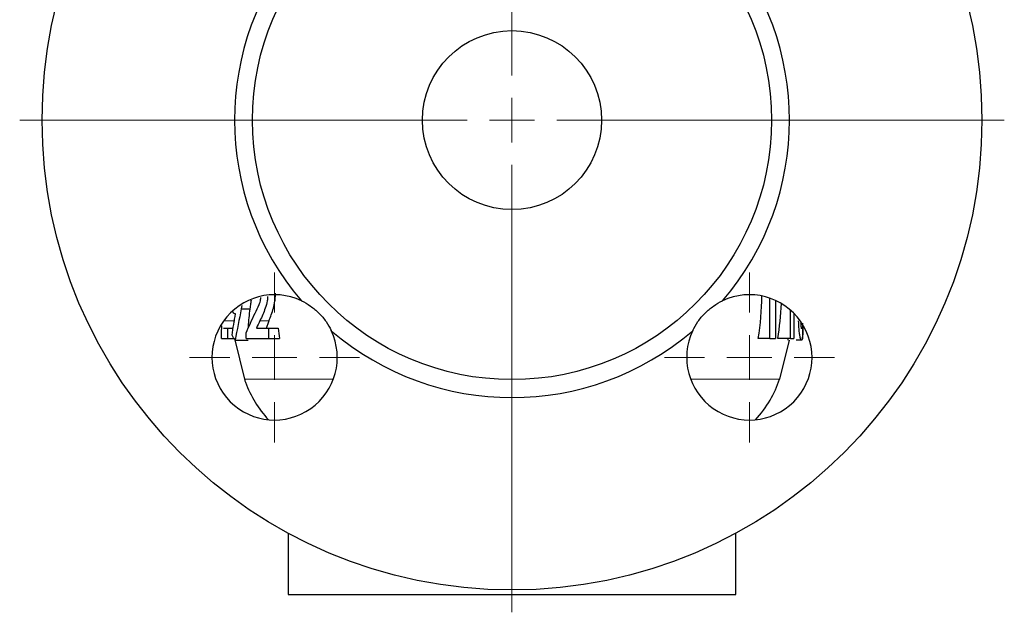
# Model space of a CAD drawing. Units: millimetres. Extents: x 245 to 805, y 113 to 778.
# Drawn here: x 245 to 355, y 306 to 372 of the extents above; entities that cross this region are included whole.
import ezdxf

# ---------------------------------------------------------------- set-up
doc = ezdxf.new("R2010")
doc.units = ezdxf.units.MM

# ---------------------------------------------------------------- blocks, each defined once
blk = doc.blocks.new('SW_CENTERMARKSYMBOL_2')
at = {"color": 0, "linetype": 'Continuous', "lineweight": 0}
for p, q in [((0, 5), (0, 55)), ((0, 0), (0, 2.5)), ((-5, 0), (-55, 0)), ((0, 0), (-2.5, 0)), ((0, 0), (0, -2.5)), ((0, 0), (2.5, 0)), ((5, 0), (55, 0)), ((0, -5), (0, -55))]:
    blk.add_line(p, q, dxfattribs=at)
blk = doc.blocks.new('SW_CENTERMARKSYMBOL_5')
at = {"color": 0, "linetype": 'Continuous', "lineweight": 0}
for p, q in [((0, 5), (0, 9.5)), ((0, 0), (0, 2.5)), ((-5, 0), (-9.5, 0)), ((0, 0), (-2.5, 0)), ((0, 0), (0, -2.5)), ((0, 0), (2.5, 0)), ((5, 0), (9.5, 0)), ((0, -5), (0, -9.5))]:
    blk.add_line(p, q, dxfattribs=at)
blk = doc.blocks.new('SW_CENTERMARKSYMBOL_6')
at = {"color": 0, "linetype": 'Continuous', "lineweight": 0}
for p, q in [((0, 5), (0, 9.5)), ((0, 0), (0, 2.5)), ((-5, 0), (-9.5, 0)), ((0, 0), (-2.5, 0)), ((0, 0), (0, -2.5)), ((0, 0), (2.5, 0)), ((5, 0), (9.5, 0)), ((0, -5), (0, -9.5))]:
    blk.add_line(p, q, dxfattribs=at)

msp = doc.modelspace()

# ---------------------------------------------------------------- linework, layer by layer
at = {"color": 7, "linetype": 'Continuous', "lineweight": 30}
for p, q in [((328.5, 336.16), (328.5, 340.65)), ((329.12, 340.4), (329.12, 336.16)), ((269.51, 339.84), (269.44, 339.46)), ((269.44, 339.46), (270.43, 339.46)), ((330.78, 336.16), (330.78, 339.33)), ((331.16, 338.98), (331.16, 336.16)), ((267.22, 336.77), (267.28, 337.57)), ((267.22, 336.14), (267.22, 336.77)), ((267.44, 337.3), (267.88, 337.3)), ((267.88, 337.3), (267.88, 336.14)), ((267.88, 337.3), (268.53, 337.3)), ((269.97, 336.14), (269.97, 336.77)), ((271.12, 337.3), (272.47, 337.3)), ((272.47, 337.3), (272.47, 336.14)), ((272.47, 337.3), (273.55, 337.3)), ((267.22, 336.14), (267.88, 336.14)), ((267.88, 336.14), (268.65, 336.14)), ((268.68, 336.14), (269.79, 331.6)), ((268.76, 335.96), (270.19, 335.96)), ((269.97, 336.14), (272.47, 336.14)), ((272.47, 336.14), (273.7, 336.14)), ((328.5, 336.16), (327.2, 336.16)), ((328.5, 336.16), (329.12, 336.16)), ((330.78, 336.16), (329.37, 336.16)), ((330.64, 335.98), (329.57, 331.6)), ((330.78, 336.16), (331.16, 336.16)), ((332.03, 335.98), (331.44, 335.98)), ((274.68, 314.39), (274.68, 307.55)), ((324.68, 307.55), (324.68, 314.39)), ((274.68, 307.55), (324.68, 307.55))]:
    msp.add_line(p, q, dxfattribs=at)
at = {"color": 8, "linetype": 'Continuous', "lineweight": 0}
for p, q in [((267.55, 338.14), (268.72, 338.14)), ((271.52, 338.14), (272.54, 338.14)), ((269.79, 331.6), (279.73, 331.6)), ((319.63, 331.6), (329.57, 331.6))]:
    msp.add_line(p, q, dxfattribs=at)
at = {"color": 7, "linetype": 'Continuous', "lineweight": 30}
for radius in [52.5, 29, 10]:
    msp.add_circle((299.68, 360.55), radius, dxfattribs=at)
for centre, radius, start, end in [((299.68, 360.55), 31, 139.367, 220.633), ((299.68, 360.55), 31, 319.367, 40.633), ((273.16, 334.04), 7, 64.7071, 25.2929), ((326.2, 334.04), 7, 154.7071, 115.2929), ((292.2, 341.55), 35.41, 351.254, 358.9426), ((296.95, 341.55), 32.87, 350.5694, 357.3809), ((310.53, 341.52), 37.22, 186.5008, 188.3118), ((299.68, 360.55), 31, 229.367, 310.633), ((281.65, 335.55), 12.5, 198.4085, 200.0713), ((281.65, 335.55), 12.5, 200.0713, 222.732), ((317.71, 335.55), 12.5, 329.8276, 341.5915), ((317.71, 335.55), 12.5, 317.268, 329.8276)]:
    msp.add_arc(centre, radius, start, end, dxfattribs=at)
for points, knots in [([(272.54, 338.14), (272.63, 338.36), (272.71, 338.58), (272.87, 339.04), (272.95, 339.28), (273.09, 339.78), (273.14, 340.05), (273.21, 340.47), (273.23, 340.62), (273.24, 340.84), (273.25, 340.92), (273.25, 341.07), (273.25, 341.14), (273.25, 341.22)], [0, 0, 0, 0, 0.25, 0.25, 0.5, 0.5, 0.75, 0.75, 0.875, 0.875, 0.9375, 0.9375, 1, 1, 1, 1]), ([(270.43, 339.46), (270.46, 339.66), (270.51, 339.99), (270.54, 340.34), (270.56, 340.48)], [0, 0, 0, 0, 0.62031, 1, 1, 1, 1]), ([(270.99, 338.98), (271.14, 339.29), (271.36, 339.75), (271.59, 340.36), (271.62, 340.65), (271.62, 340.72)], [0, 0, 0, 0, 0.606184, 0.902183, 1, 1, 1, 1]), ([(272.38, 340.85), (272.37, 340.68), (272.33, 340.22), (272.04, 339.25), (271.73, 338.59), (271.52, 338.14)], [0, 0, 0, 0, 0.157379, 0.433675, 1, 1, 1, 1]), ([(276.15, 340.36), (276.5, 340.2), (276.84, 340), (277.34, 339.66), (277.5, 339.53), (277.82, 339.27), (278.12, 338.99), (278.4, 338.69), (278.66, 338.37), (278.79, 338.21), (279.13, 337.72), (279.33, 337.37), (279.49, 337.03)], [0, 0, 0, 0, 0.25, 0.25, 0.375, 0.375, 0.5, 0.625, 0.625, 0.75, 0.75, 1, 1, 1, 1]), ([(319.87, 337.03), (320.03, 337.37), (320.23, 337.71), (320.57, 338.21), (320.7, 338.37), (320.96, 338.69), (321.24, 338.99), (321.54, 339.27), (321.86, 339.53), (322.02, 339.66), (322.52, 340), (322.86, 340.2), (323.21, 340.36)], [0, 0, 0, 0, 0.25, 0.25, 0.375, 0.375, 0.5, 0.625, 0.625, 0.75, 0.75, 1, 1, 1, 1]), ([(268.8, 338.92), (268.7, 338.92), (268.59, 338.92), (268.51, 339.11), (268.51, 339.13)], [0, 0, 0, 0, 0.926243, 1, 1, 1, 1]), ([(270.23, 337.33), (270.23, 337.38), (270.24, 337.76), (270.31, 338.47), (270.39, 339.13), (270.43, 339.46)], [0, 0, 0, 0, 0.072018, 0.535705, 1, 1, 1, 1]), ([(272.25, 337.3), (272.27, 337.37), (272.3, 337.44), (272.32, 337.52), (272.34, 337.59), (272.37, 337.66), (272.39, 337.73), (272.44, 337.87), (272.49, 338), (272.54, 338.14)], [0, 0, 0, 0, 0.000292754, 0.000292754, 0.000292754, 0.000585508, 0.000585508, 0.000585508, 0.001154016, 0.001154016, 0.001154016, 0.001154016]), ([(332.03, 335.98), (332.01, 335.99), (331.96, 336.02), (331.88, 336.24), (331.81, 336.65), (331.73, 337.28), (331.71, 337.81), (331.7, 338.14)], [0, 0, 0, 0, 0.1878976, 0.3730085, 0.5525125, 0.7266562, 1, 1, 1, 1]), ([(331.93, 337.87), (331.93, 337.85), (331.93, 337.71), (331.96, 337.51), (331.99, 337.28), (332.02, 337.25), (332.03, 337.24)], [0, 0, 0, 0, 0.050406, 0.356746, 0.673323, 1, 1, 1, 1]), ([(332.06, 335.98), (332.07, 335.98), (332.07, 335.99), (332.08, 335.99), (332.08, 335.99), (332.08, 335.99), (332.08, 335.99), (332.08, 335.99), (332.08, 335.99), (332.09, 335.99), (332.09, 336), (332.1, 336.02), (332.11, 336.03), (332.12, 336.06), (332.12, 336.08), (332.14, 336.15), (332.14, 336.2), (332.15, 336.33), (332.16, 336.41), (332.17, 336.58), (332.17, 336.67), (332.17, 336.88), (332.18, 336.99), (332.18, 337.23), (332.18, 337.35), (332.18, 337.51), (332.18, 337.54), (332.18, 337.59), (332.18, 337.6), (332.18, 337.63), (332.18, 337.64), (332.18, 337.65), (332.18, 337.67), (332.18, 337.71), (332.18, 337.78), (332.18, 337.87)], [0, 0, 0, 0, 0.03125, 0.03125, 0.046875, 0.046875, 0.054688, 0.054688, 0.0625, 0.0625, 0.125, 0.125, 0.1875, 0.1875, 0.25, 0.25, 0.375, 0.375, 0.5, 0.5, 0.625, 0.625, 0.75, 0.75, 0.875, 0.875, 0.90625, 0.90625, 0.921875, 0.921875, 0.929688, 0.929688, 0.9375, 0.9375, 1, 1, 1, 1]), ([(332.17, 337.46), (332.17, 337.38), (332.17, 337.1), (332.16, 336.69), (332.14, 336.25), (332.1, 336.02), (332.05, 335.99), (332.03, 335.98)], [0, 0, 0, 0, 0.079508, 0.29992, 0.526874, 0.761482, 1, 1, 1, 1]), ([(330.46, 336.16), (330.46, 336.16), (330.47, 336.01), (330.51, 335.99), (330.54, 335.98), (330.54, 335.98)], [0, 0, 0, 0, 0.01959, 0.839935, 1, 1, 1, 1])]:
    msp.add_open_spline(points, degree=3, knots=knots, dxfattribs=at)
for points in [[(268.4, 336.52), (268.53, 337.32), (268.66, 338.12), (268.8, 338.92)], [(269.44, 339.46), (269.19, 338.29), (268.97, 337.12), (268.76, 335.96)], [(269.97, 336.77), (270.29, 337.51), (270.63, 338.24), (270.99, 338.98)], [(271.52, 338.14), (271.38, 337.86), (271.25, 337.58), (271.12, 337.3)], [(268.76, 335.96), (268.63, 336.14), (268.51, 336.33), (268.4, 336.52)]]:
    msp.add_open_spline(points, degree=3, dxfattribs=at)

# ---------------------------------------------------------------- block references
at = {"color": 7, "linetype": 'Continuous', "lineweight": 0}
for name, p in [('SW_CENTERMARKSYMBOL_2', (299.68, 360.55)), ('SW_CENTERMARKSYMBOL_5', (273.16, 334.04)), ('SW_CENTERMARKSYMBOL_6', (326.2, 334.04))]:
    msp.add_blockref(name, p, dxfattribs=at)

doc.saveas('drawing.dxf')
